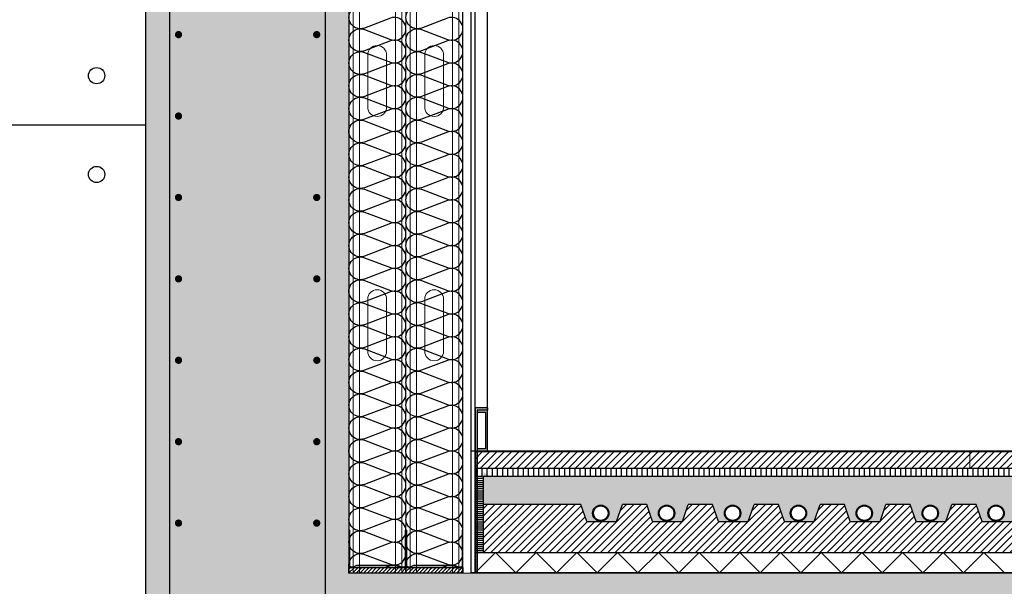
# Model space of a CAD drawing. Units: millimetres. Extents: x 2155 to 2221, y 1019 to 1182.
# Drawn here: x 2164 to 2165, y 1173 to 1174 of the extents above; entities that cross this region are included whole.
import ezdxf

# ---------------------------------------------------------------- set-up
doc = ezdxf.new("R2010")
doc.units = ezdxf.units.MM
for name, color, linetype in [('AISLANTE', 2, 'Continuous'), ('ALZADO_DESPIECES', 251, 'Continuous'), ('ALZADO_SECCIONADO', 1, 'Continuous'), ('ARMADURAS FORJADO', 97, 'Continuous'), ('MOSCA', 250, 'Continuous'), ('PERFIL', 7, 'Continuous'), ('RAYADO ACERO', 251, 'Continuous'), ('RAYADO PIEDRA PALANCAR', 252, 'Continuous'), ('RELLENO PLANTA', 254, 'Continuous'), ('SOMBREADO PERFILES', 254, 'Continuous')]:
    doc.layers.add(name, color=color, linetype=linetype)
for name, color, linetype, lineweight in [('MONTANTE', 152, 'Continuous', 0), ('PERFILERIA PLADUR', 251, 'Continuous', 0), ('SECCION PIEZA', 96, 'Continuous', 13)]:
    doc.layers.add(name, color=color, linetype=linetype, lineweight=lineweight)

# ---------------------------------------------------------------- blocks, each defined once
blk = doc.blocks.new('M48')
at = {"layer": 'MONTANTE', "flags": 128}
blk.add_lwpolyline([(15.11, 0), (-15.11, 0, 0.112916), (-15.76, -0.15), (-18.04, -1.25, -0.112916), (-18.69, -1.4), (-19.8, -1.4, -0.414214), (-21.9, 0.7), (-21.9, 28.6), (-21.3, 28.6), (-21.3, 0.7, 0.414214), (-19.8, -0.8), (-18.69, -0.8, 0.112916), (-18.04, -0.65), (-15.76, 0.45, -0.112916), (-15.11, 0.6), (15.11, 0.6, -0.112916), (15.76, 0.45), (18.04, -0.65, 0.112916), (18.69, -0.8), (22.3, -0.8, 0.414214), (23.3, 0.2), (23.3, 28.6), (23.9, 28.6), (23.9, 0.2, -0.414214), (22.3, -1.4), (18.69, -1.4, -0.112916), (18.04, -1.25), (15.76, -0.15, 0.112916)], format="xyb", close=True, dxfattribs=at)
blk = doc.blocks.new('A$C316A3C28')
at = {"layer": 'AISLANTE'}
h = blk.add_hatch(dxfattribs=at)
h.set_pattern_fill('ANSI31', color=256, scale=0.025786, angle=180, style=0)
h.set_pattern_definition([(315, (-1.0279822, -0.5296014), (-0.002279218, -0.002279218), [])])
h.paths.add_polyline_path([(0, -0.0069), (-0.07, -0.0069), (-0.07, 0), (0, 0)])
blk.add_lwpolyline([(-0.07, -0.0069), (0, -0.0069), (0, 0), (-0.07, 0)], close=True)
at = {"layer": 'MONTANTE', "xscale": -0.001528083306766348, "yscale": 0.001528083306766348, "zscale": 0.00152808330539322, "rotation": 180}
blk.add_blockref('M48', (-0.0365, -0.009), dxfattribs=at)
blk = doc.blocks.new('A$C3D351A3B')
at = {"layer": 'MOSCA'}
for p, q in [((-1.7665, -13.809), (-1.7665, -16.759)), ((-1.3665, -15.159), (-1.3665, -13.809)), ((-1.7665, -14.609), (-5.4219, -14.609)), ((-1.3665, -15.009), (6.3762, -15.009)), ((6.3762, -15.159), (-1.3665, -15.159))]:
    blk.add_line(p, q, dxfattribs=at)
for centre in [(-1.8265, -14.5483), (-1.8265, -14.6697)]:
    blk.add_circle(centre, 0.01, dxfattribs=at)
blk = doc.blocks.new('A$C1DCD3045')
at = {"layer": 'PERFILERIA PLADUR'}
for p, q in [((-0.0121, -0.0268), (-0.0121, 0.0372)), ((0.0111, -0.0268), (0.0111, 0.0372))]:
    blk.add_line(p, q, dxfattribs=at)
for centre, start, end in [((-0.0005, 0.0372), 0, 180), ((-0.0005, -0.0268), 180, 0)]:
    blk.add_arc(centre, 0.0116, start, end, dxfattribs=at)

msp = doc.modelspace()

# ---------------------------------------------------------------- hatches: boundary and pattern name
h = msp.add_hatch()
h.set_pattern_fill('AR-SAND', color=256, scale=0.0004, angle=45, style=0)
edge = h.paths.add_edge_path()
edge.add_line((2166.1836, 1173.0425), (2164.764, 1173.0425))
edge.add_line((2164.764, 1173.0425), (2164.7553, 1173.0475))
edge.add_line((2164.7553, 1173.0475), (2164.7553, 1173.008))
edge.add_line((2164.7553, 1173.008), (2164.875, 1173.008))
edge.add_line((2164.875, 1173.008), (2164.8823, 1172.987))
edge.add_line((2164.8823, 1172.987), (2164.8996, 1172.9873))
edge.add_arc((2164.8996, 1172.9973), 0.01, 180, 270, ccw=False)
edge.add_arc((2164.8996, 1172.9973), 0.01, 0, 180, ccw=False)
edge.add_arc((2164.8996, 1172.9973), 0.01, 270, 360, ccw=False)
edge.add_line((2164.8996, 1172.9873), (2164.9189, 1172.987))
edge.add_line((2164.9189, 1172.987), (2164.9261, 1173.008))
edge.add_line((2164.9261, 1173.008), (2164.956, 1173.008))
edge.add_line((2164.956, 1173.008), (2164.9632, 1172.987))
edge.add_line((2164.9632, 1172.987), (2164.9805, 1172.9873))
edge.add_arc((2164.9805, 1172.9973), 0.01, 180, 270, ccw=False)
edge.add_arc((2164.9805, 1172.9973), 0.01, 0, 180, ccw=False)
edge.add_arc((2164.9805, 1172.9973), 0.01, 270, 360, ccw=False)
edge.add_line((2164.9805, 1172.9873), (2164.9998, 1172.987))
edge.add_line((2164.9998, 1172.987), (2165.0071, 1173.008))
edge.add_line((2165.0071, 1173.008), (2165.0369, 1173.008))
edge.add_line((2165.0369, 1173.008), (2165.0442, 1172.987))
edge.add_line((2165.0442, 1172.987), (2165.0615, 1172.9873))
edge.add_arc((2165.0615, 1172.9973), 0.01, 180, 270, ccw=False)
edge.add_arc((2165.0615, 1172.9973), 0.01, 0, 180, ccw=False)
edge.add_arc((2165.0615, 1172.9973), 0.01, -90, 0, ccw=False)
edge.add_line((2165.0615, 1172.9873), (2165.0808, 1172.987))
edge.add_line((2165.0808, 1172.987), (2165.088, 1173.008))
edge.add_line((2165.088, 1173.008), (2165.1179, 1173.008))
edge.add_line((2165.1179, 1173.008), (2165.1251, 1172.987))
edge.add_line((2165.1251, 1172.987), (2165.1424, 1172.9873))
edge.add_arc((2165.1424, 1172.9973), 0.01, 180, 270, ccw=False)
edge.add_arc((2165.1424, 1172.9973), 0.01, 0, 180, ccw=False)
edge.add_arc((2165.1424, 1172.9973), 0.01, -90, 0, ccw=False)
edge.add_line((2165.1424, 1172.9873), (2165.1617, 1172.987))
edge.add_line((2165.1617, 1172.987), (2165.169, 1173.008))
edge.add_line((2165.169, 1173.008), (2165.1988, 1173.008))
edge.add_line((2165.1988, 1173.008), (2165.206, 1172.987))
edge.add_line((2165.206, 1172.987), (2165.2233, 1172.9873))
edge.add_arc((2165.2233, 1172.9973), 0.01, 180, 270, ccw=False)
edge.add_arc((2165.2233, 1172.9973), 0.01, 0, 180, ccw=False)
edge.add_arc((2165.2233, 1172.9973), 0.01, -90, 0, ccw=False)
edge.add_line((2165.2233, 1172.9873), (2165.2427, 1172.987))
edge.add_line((2165.2427, 1172.987), (2165.2499, 1173.008))
edge.add_line((2165.2499, 1173.008), (2165.2798, 1173.008))
edge.add_line((2165.2798, 1173.008), (2165.287, 1172.987))
edge.add_line((2165.287, 1172.987), (2165.3043, 1172.9873))
edge.add_arc((2165.3043, 1172.9973), 0.01, 180, 270, ccw=False)
edge.add_arc((2165.3043, 1172.9973), 0.01, 0, 180, ccw=False)
edge.add_arc((2165.3043, 1172.9973), 0.01, -90, 0, ccw=False)
edge.add_line((2165.3043, 1172.9873), (2165.3236, 1172.987))
edge.add_line((2165.3236, 1172.987), (2165.3308, 1173.008))
edge.add_line((2165.3308, 1173.008), (2165.3607, 1173.008))
edge.add_line((2165.3607, 1173.008), (2165.3679, 1172.987))
edge.add_line((2165.3679, 1172.987), (2165.3852, 1172.9873))
edge.add_arc((2165.3852, 1172.9973), 0.01, 180, 270, ccw=False)
edge.add_arc((2165.3852, 1172.9973), 0.01, 0, 180, ccw=False)
edge.add_arc((2165.3852, 1172.9973), 0.01, -90, 0, ccw=False)
edge.add_line((2165.3852, 1172.9873), (2165.4046, 1172.987))
edge.add_line((2165.4046, 1172.987), (2165.4118, 1173.008))
edge.add_line((2165.4118, 1173.008), (2165.4416, 1173.008))
edge.add_line((2165.4416, 1173.008), (2165.4489, 1172.987))
edge.add_line((2165.4489, 1172.987), (2165.4662, 1172.9873))
edge.add_arc((2165.4662, 1172.9973), 0.01, 180, 270, ccw=False)
edge.add_arc((2165.4662, 1172.9973), 0.01, 0, 180, ccw=False)
edge.add_arc((2165.4662, 1172.9973), 0.01, -90, 0, ccw=False)
edge.add_line((2165.4662, 1172.9873), (2165.4855, 1172.987))
edge.add_line((2165.4855, 1172.987), (2165.4927, 1173.008))
edge.add_line((2165.4927, 1173.008), (2165.5226, 1173.008))
edge.add_line((2165.5226, 1173.008), (2165.5298, 1172.987))
edge.add_line((2165.5298, 1172.987), (2165.5471, 1172.9873))
edge.add_arc((2165.5471, 1172.9973), 0.01, 180, 270, ccw=False)
edge.add_arc((2165.5471, 1172.9973), 0.01, 0, 180, ccw=False)
edge.add_arc((2165.5471, 1172.9973), 0.01, -90, 0, ccw=False)
edge.add_line((2165.5471, 1172.9873), (2165.5664, 1172.987))
edge.add_line((2165.5664, 1172.987), (2165.5737, 1173.008))
edge.add_line((2165.5737, 1173.008), (2165.6035, 1173.008))
edge.add_line((2165.6035, 1173.008), (2165.6107, 1172.987))
edge.add_line((2165.6107, 1172.987), (2165.628, 1172.9873))
edge.add_arc((2165.628, 1172.9973), 0.01, 180, 270, ccw=False)
edge.add_arc((2165.628, 1172.9973), 0.01, 0, 180, ccw=False)
edge.add_arc((2165.628, 1172.9973), 0.01, -90, 0, ccw=False)
edge.add_line((2165.628, 1172.9873), (2165.6474, 1172.987))
edge.add_line((2165.6474, 1172.987), (2165.6546, 1173.008))
edge.add_line((2165.6546, 1173.008), (2165.6845, 1173.008))
edge.add_line((2165.6845, 1173.008), (2165.6917, 1172.987))
edge.add_line((2165.6917, 1172.987), (2165.709, 1172.9873))
edge.add_arc((2165.709, 1172.9973), 0.01, 180, 270, ccw=False)
edge.add_arc((2165.709, 1172.9973), 0.01, 0, 180, ccw=False)
edge.add_arc((2165.709, 1172.9973), 0.01, -90, 0, ccw=False)
edge.add_line((2165.709, 1172.9873), (2165.7283, 1172.987))
edge.add_line((2165.7283, 1172.987), (2165.7356, 1173.008))
edge.add_line((2165.7356, 1173.008), (2165.7654, 1173.008))
edge.add_line((2165.7654, 1173.008), (2165.7726, 1172.987))
edge.add_line((2165.7726, 1172.987), (2165.7899, 1172.9873))
edge.add_arc((2165.7899, 1172.9973), 0.01, 180, 270, ccw=False)
edge.add_arc((2165.7899, 1172.9973), 0.01, 0, 180, ccw=False)
edge.add_arc((2165.7899, 1172.9973), 0.01, -90, 0, ccw=False)
edge.add_line((2165.7899, 1172.9873), (2165.8093, 1172.987))
edge.add_line((2165.8093, 1172.987), (2165.8165, 1173.008))
edge.add_line((2165.8165, 1173.008), (2165.8463, 1173.008))
edge.add_line((2165.8463, 1173.008), (2165.8536, 1172.987))
edge.add_line((2165.8536, 1172.987), (2165.8709, 1172.9873))
edge.add_arc((2165.8709, 1172.9973), 0.01, 180, 270, ccw=False)
edge.add_arc((2165.8709, 1172.9973), 0.01, 0, 180, ccw=False)
edge.add_arc((2165.8709, 1172.9973), 0.01, -90, 0, ccw=False)
edge.add_line((2165.8709, 1172.9873), (2165.8902, 1172.987))
edge.add_line((2165.8902, 1172.987), (2165.8974, 1173.008))
edge.add_line((2165.8974, 1173.008), (2165.9273, 1173.008))
edge.add_line((2165.9273, 1173.008), (2165.9345, 1172.987))
edge.add_line((2165.9345, 1172.987), (2165.9518, 1172.9873))
edge.add_arc((2165.9518, 1172.9973), 0.01, 180, 270, ccw=False)
edge.add_arc((2165.9518, 1172.9973), 0.01, 0, 180, ccw=False)
edge.add_arc((2165.9518, 1172.9973), 0.01, -90, 0, ccw=False)
edge.add_line((2165.9518, 1172.9873), (2165.9712, 1172.987))
edge.add_line((2165.9712, 1172.987), (2165.9784, 1173.008))
edge.add_line((2165.9784, 1173.008), (2166.0082, 1173.008))
edge.add_line((2166.0082, 1173.008), (2166.0155, 1172.987))
edge.add_line((2166.0155, 1172.987), (2166.0328, 1172.9873))
edge.add_arc((2166.0328, 1172.9973), 0.01, 180, 270, ccw=False)
edge.add_arc((2166.0328, 1172.9973), 0.01, 0, 180, ccw=False)
edge.add_arc((2166.0328, 1172.9973), 0.01, -90, 0, ccw=False)
edge.add_line((2166.0328, 1172.9873), (2166.0521, 1172.987))
edge.add_line((2166.0521, 1172.987), (2166.0593, 1173.008))
edge.add_line((2166.0593, 1173.008), (2166.0892, 1173.008))
edge.add_line((2166.0892, 1173.008), (2166.0964, 1172.987))
edge.add_line((2166.0964, 1172.987), (2166.1137, 1172.9873))
edge.add_arc((2166.1137, 1172.9973), 0.01, 180, 270, ccw=False)
edge.add_arc((2166.1137, 1172.9973), 0.01, 0, 180, ccw=False)
edge.add_arc((2166.1137, 1172.9973), 0.01, -90, 0, ccw=False)
edge.add_line((2166.1137, 1172.9873), (2166.133, 1172.987))
edge.add_line((2166.133, 1172.987), (2166.1403, 1173.008))
edge.add_line((2166.1403, 1173.008), (2166.1701, 1173.008))
edge.add_line((2166.1701, 1173.008), (2166.1773, 1172.987))
edge.add_line((2166.1773, 1172.987), (2166.1836, 1172.987))
edge.add_line((2166.1836, 1172.987), (2166.1836, 1173.0425))
at = {"layer": 'RAYADO ACERO'}
h = msp.add_hatch(dxfattribs=at)
h.set_pattern_fill('LINE', color=256, scale=0.0008, style=0)
h.set_pattern_definition([(0, (-13.464995, -58.3391284), (0, 0.00254), [])])
h.paths.add_polyline_path([(2164.7453, 1172.949), (2164.7553, 1172.949), (2164.7553, 1173.0425), (2164.7453, 1173.0425)])
at = {"layer": 'RAYADO PIEDRA PALANCAR'}
h = msp.add_hatch(dxfattribs=at)
h.set_pattern_fill('LINE', color=256, scale=0.002, angle=45, style=0)
h.set_pattern_definition([(45, (286.515907, 793.1003113), (-0.00449012806, 0.00449012806), [])])
h.paths.add_polyline_path([(2166.1836, 1173.0525), (2166.1836, 1173.0725), (2164.7453, 1173.0725), (2164.7453, 1173.0525)])
h = msp.add_hatch(dxfattribs=at)
h.set_pattern_fill('LINE', color=256, scale=0.002, angle=90, style=0)
h.set_pattern_definition([(90, (-27.431399, -54.4641284), (-0.00635, 4e-19), [])])
h.paths.add_polyline_path([(2166.1836, 1173.0425), (2166.1836, 1173.0525), (2164.7453, 1173.0525), (2164.7453, 1173.0425)])
h = msp.add_hatch(dxfattribs=at)
h.set_pattern_fill('LINE', color=256, scale=0.002, angle=45, style=0)
h.set_pattern_definition([(45, (0, 0), (-0.00449012806, 0.00449012806), [])])
h.paths.add_polyline_path([(2166.1836, 1172.987), (2166.1773, 1172.987), (2166.1701, 1173.008), (2166.1403, 1173.008), (2166.133, 1172.987), (2166.0964, 1172.987), (2166.0892, 1173.008), (2166.0593, 1173.008), (2166.0521, 1172.987), (2166.0155, 1172.987), (2166.0082, 1173.008), (2165.9784, 1173.008), (2165.9712, 1172.987), (2165.9345, 1172.987), (2165.9273, 1173.008), (2165.8974, 1173.008), (2165.8902, 1172.987), (2165.8536, 1172.987), (2165.8463, 1173.008), (2165.8165, 1173.008), (2165.8093, 1172.987), (2165.7726, 1172.987), (2165.7654, 1173.008), (2165.7356, 1173.008), (2165.7283, 1172.987), (2165.6917, 1172.987), (2165.6845, 1173.008), (2165.6546, 1173.008), (2165.6474, 1172.987), (2165.6107, 1172.987), (2165.6035, 1173.008), (2165.5737, 1173.008), (2165.5664, 1172.987), (2165.5298, 1172.987), (2165.5226, 1173.008), (2165.4927, 1173.008), (2165.4855, 1172.987), (2165.4489, 1172.987), (2165.4416, 1173.008), (2165.4118, 1173.008), (2165.4046, 1172.987), (2165.3679, 1172.987), (2165.3607, 1173.008), (2165.3308, 1173.008), (2165.3236, 1172.987), (2165.287, 1172.987), (2165.2798, 1173.008), (2165.2499, 1173.008), (2165.2427, 1172.987), (2165.206, 1172.987), (2165.1988, 1173.008), (2165.169, 1173.008), (2165.1617, 1172.987), (2165.1251, 1172.987), (2165.1179, 1173.008), (2165.088, 1173.008), (2165.0808, 1172.987), (2165.0442, 1172.987), (2165.0369, 1173.008), (2165.0071, 1173.008), (2164.9998, 1172.987), (2164.9632, 1172.987), (2164.956, 1173.008), (2164.9261, 1173.008), (2164.9189, 1172.987), (2164.8823, 1172.987), (2164.875, 1173.008), (2164.7553, 1173.008), (2164.7553, 1172.949), (2166.1836, 1172.949)])
at = {"layer": 'RELLENO PLANTA'}
h = msp.add_hatch(color=256, dxfattribs=at)
h.dxf.hatch_style = 1
h.paths.add_polyline_path([(2164.5903, 1174.2662), (2164.3403, 1174.2601), (2164.3403, 1171.324), (2164.5903, 1171.324)])
h = msp.add_hatch(color=256, dxfattribs=at)
h.dxf.hatch_style = 1
h.paths.add_polyline_path([(2164.5903, 1172.524), (2164.5903, 1172.924), (2166.1836, 1172.924), (2166.1836, 1172.524)])
at = {"layer": 'SOMBREADO PERFILES'}
h = msp.add_hatch(color=256, dxfattribs=at)
h.dxf.hatch_style = 1
h.paths.add_polyline_path([(2164.7603, 1173.1265), (2164.7603, 1173.124), (2164.7478, 1173.124), (2164.7478, 1173.1215), (2164.7478, 1173.0765), (2164.7478, 1173.074), (2164.7478, 1172.924), (2164.7453, 1172.924), (2164.7453, 1173.1265)])
h = msp.add_hatch(color=256, dxfattribs=at)
h.dxf.hatch_style = 1
h.paths.add_polyline_path([(2164.7478, 1173.1215), (2164.7578, 1173.1215), (2164.7578, 1173.0765), (2164.7478, 1173.0765), (2164.7478, 1173.074), (2164.7603, 1173.074), (2164.7603, 1173.124), (2164.7478, 1173.124)])

# ---------------------------------------------------------------- linework, layer by layer
for p, q in [((2164.7303, 1172.9237), (2164.7303, 1174.26)), ((2164.7453, 1172.9237), (2164.7453, 1174.26)), ((2164.7603, 1173.074), (2164.7603, 1174.26)), ((2164.7453, 1172.924), (2164.7453, 1173.0723)), ((2164.7478, 1172.924), (2164.7478, 1173.0723)), ((2164.7478, 1172.924), (2164.7478, 1173.0475)), ((2164.7553, 1173.0425), (2164.7453, 1173.0425)), ((2164.7553, 1173.0425), (2164.7553, 1172.949)), ((2164.875, 1173.008), (2164.7553, 1173.008)), ((2164.8823, 1172.987), (2164.875, 1173.008)), ((2164.9189, 1172.987), (2164.9261, 1173.008)), ((2164.956, 1173.008), (2164.9261, 1173.008)), ((2164.9632, 1172.987), (2164.956, 1173.008)), ((2164.9998, 1172.987), (2165.0071, 1173.008)), ((2165.0369, 1173.008), (2165.0071, 1173.008)), ((2165.0442, 1172.987), (2165.0369, 1173.008)), ((2165.0808, 1172.987), (2165.088, 1173.008)), ((2165.1179, 1173.008), (2165.088, 1173.008)), ((2165.1251, 1172.987), (2165.1179, 1173.008)), ((2165.1617, 1172.987), (2165.169, 1173.008)), ((2165.1988, 1173.008), (2165.169, 1173.008)), ((2165.206, 1172.987), (2165.1988, 1173.008)), ((2165.2427, 1172.987), (2165.2499, 1173.008)), ((2165.2798, 1173.008), (2165.2499, 1173.008)), ((2165.287, 1172.987), (2165.2798, 1173.008)), ((2165.3236, 1172.987), (2165.3308, 1173.008)), ((2165.3607, 1173.008), (2165.3308, 1173.008)), ((2165.3679, 1172.987), (2165.3607, 1173.008)), ((2164.8823, 1172.987), (2164.9189, 1172.987)), ((2164.9632, 1172.987), (2164.9998, 1172.987)), ((2165.0442, 1172.987), (2165.0808, 1172.987)), ((2165.1251, 1172.987), (2165.1617, 1172.987)), ((2165.206, 1172.987), (2165.2427, 1172.987)), ((2165.287, 1172.987), (2165.3236, 1172.987)), ((2165.3679, 1172.987), (2165.4046, 1172.987)), ((2164.7453, 1172.949), (2166.1836, 1172.949))]:
    msp.add_line(p, q)
msp.add_lwpolyline([(2166.1836, 1173.0425), (2164.7453, 1173.0425), (2164.7453, 1173.0525), (2166.1836, 1173.0525)])
for centre, radius in [((2164.8996, 1172.9973), 0.01), ((2164.8996, 1172.9973), 0.009), ((2164.9805, 1172.9973), 0.01), ((2164.9805, 1172.9973), 0.009), ((2165.0615, 1172.9973), 0.01), ((2165.0615, 1172.9973), 0.009), ((2165.1424, 1172.9973), 0.01), ((2165.1424, 1172.9973), 0.009), ((2165.2233, 1172.9973), 0.01), ((2165.2233, 1172.9973), 0.009), ((2165.3043, 1172.9973), 0.01), ((2165.3043, 1172.9973), 0.009), ((2165.3852, 1172.9973), 0.01), ((2165.3852, 1172.9973), 0.009)]:
    msp.add_circle(centre, radius)
at = {"layer": 'AISLANTE'}
for points in [[(2164.5965, 1173.4545, -0.894792), (2164.6092, 1173.4793), (2164.6413, 1173.4671, 1.44949), (2164.6413, 1173.4933), (2164.6092, 1173.4811, -1.44949), (2164.6092, 1173.5073), (2164.6413, 1173.4951, 1.44949), (2164.6413, 1173.5213), (2164.6092, 1173.5091, -1.44949), (2164.6092, 1173.5353), (2164.6413, 1173.5231, 1.44949), (2164.6413, 1173.5493), (2164.6092, 1173.5371, -1.44949), (2164.6092, 1173.5633), (2164.6413, 1173.5512, 1.44949), (2164.6413, 1173.5774), (2164.6092, 1173.5652, -1.44949), (2164.6092, 1173.5914), (2164.6413, 1173.5792, 1.44949), (2164.6413, 1173.6054), (2164.6092, 1173.5932, -1.44949), (2164.6092, 1173.6194)], [(2164.6665, 1173.4545, -0.894792), (2164.6792, 1173.4793), (2164.7113, 1173.4671, 1.44949), (2164.7113, 1173.4933), (2164.6792, 1173.4811, -1.44949), (2164.6792, 1173.5073), (2164.7113, 1173.4951, 1.44949), (2164.7113, 1173.5213), (2164.6792, 1173.5091, -1.44949), (2164.6792, 1173.5353), (2164.7113, 1173.5231, 1.44949), (2164.7113, 1173.5493), (2164.6792, 1173.5371, -1.44949), (2164.6792, 1173.5633), (2164.7113, 1173.5512, 1.44949), (2164.7113, 1173.5774), (2164.6792, 1173.5652, -1.44949), (2164.6792, 1173.5914), (2164.7113, 1173.5792, 1.44949), (2164.7113, 1173.6054), (2164.6792, 1173.5932, -1.44949), (2164.6792, 1173.6194)], [(2164.5965, 1173.2583, -0.894792), (2164.6092, 1173.2831), (2164.6413, 1173.2709, 1.44949), (2164.6413, 1173.2971), (2164.6092, 1173.2849, -1.44949), (2164.6092, 1173.3111), (2164.6413, 1173.2989, 1.44949), (2164.6413, 1173.3251), (2164.6092, 1173.3129, -1.44949), (2164.6092, 1173.3391), (2164.6413, 1173.3269, 1.44949), (2164.6413, 1173.3531), (2164.6092, 1173.3409, -1.44949), (2164.6092, 1173.3671), (2164.6413, 1173.355, 1.44949), (2164.6413, 1173.3812), (2164.6092, 1173.369, -1.44949), (2164.6092, 1173.3952), (2164.6413, 1173.383, 1.44949), (2164.6413, 1173.4092), (2164.6092, 1173.397, -1.44949), (2164.6092, 1173.4232), (2164.6413, 1173.411, 1.44949), (2164.6413, 1173.4372), (2164.6092, 1173.425, -1.44949), (2164.6092, 1173.4512), (2164.6413, 1173.439, 1.44949), (2164.6413, 1173.4652), (2164.6092, 1173.4531, -0.575296), (2164.5904, 1173.4683, -0.575296)], [(2164.6665, 1173.2583, -0.894792), (2164.6792, 1173.2831), (2164.7113, 1173.2709, 1.44949), (2164.7113, 1173.2971), (2164.6792, 1173.2849, -1.44949), (2164.6792, 1173.3111), (2164.7113, 1173.2989, 1.44949), (2164.7113, 1173.3251), (2164.6792, 1173.3129, -1.44949), (2164.6792, 1173.3391), (2164.7113, 1173.3269, 1.44949), (2164.7113, 1173.3531), (2164.6792, 1173.3409, -1.44949), (2164.6792, 1173.3671), (2164.7113, 1173.355, 1.44949), (2164.7113, 1173.3812), (2164.6792, 1173.369, -1.44949), (2164.6792, 1173.3952), (2164.7113, 1173.383, 1.44949), (2164.7113, 1173.4092), (2164.6792, 1173.397, -1.44949), (2164.6792, 1173.4232), (2164.7113, 1173.411, 1.44949), (2164.7113, 1173.4372), (2164.6792, 1173.425, -1.44949), (2164.6792, 1173.4512), (2164.7113, 1173.439, 1.44949), (2164.7113, 1173.4652), (2164.6792, 1173.4531, -0.575296), (2164.6603, 1173.4683, -0.575296)], [(2164.5965, 1173.0621, -0.894792), (2164.6092, 1173.0869), (2164.6413, 1173.0747, 1.44949), (2164.6413, 1173.1009), (2164.6092, 1173.0887, -1.44949), (2164.6092, 1173.1149), (2164.6413, 1173.1027, 1.44949), (2164.6413, 1173.1289), (2164.6092, 1173.1167, -1.44949), (2164.6092, 1173.1429), (2164.6413, 1173.1307, 1.44949), (2164.6413, 1173.1569), (2164.6092, 1173.1447, -1.44949), (2164.6092, 1173.1709), (2164.6413, 1173.1588, 1.44949), (2164.6413, 1173.185), (2164.6092, 1173.1728, -1.44949), (2164.6092, 1173.199), (2164.6413, 1173.1868, 1.44949), (2164.6413, 1173.213), (2164.6092, 1173.2008, -1.44949), (2164.6092, 1173.227), (2164.6413, 1173.2148, 1.44949), (2164.6413, 1173.241), (2164.6092, 1173.2288, -1.44949), (2164.6092, 1173.255), (2164.6413, 1173.2428, 1.44949), (2164.6413, 1173.269), (2164.6092, 1173.2569, -0.575296), (2164.5904, 1173.2721, -0.575296)], [(2164.6665, 1173.0621, -0.894792), (2164.6792, 1173.0869), (2164.7113, 1173.0747, 1.44949), (2164.7113, 1173.1009), (2164.6792, 1173.0887, -1.44949), (2164.6792, 1173.1149), (2164.7113, 1173.1027, 1.44949), (2164.7113, 1173.1289), (2164.6792, 1173.1167, -1.44949), (2164.6792, 1173.1429), (2164.7113, 1173.1307, 1.44949), (2164.7113, 1173.1569), (2164.6792, 1173.1447, -1.44949), (2164.6792, 1173.1709), (2164.7113, 1173.1588, 1.44949), (2164.7113, 1173.185), (2164.6792, 1173.1728, -1.44949), (2164.6792, 1173.199), (2164.7113, 1173.1868, 1.44949), (2164.7113, 1173.213), (2164.6792, 1173.2008, -1.44949), (2164.6792, 1173.227), (2164.7113, 1173.2148, 1.44949), (2164.7113, 1173.241), (2164.6792, 1173.2288, -1.44949), (2164.6792, 1173.255), (2164.7113, 1173.2428, 1.44949), (2164.7113, 1173.269), (2164.6792, 1173.2569, -0.575296), (2164.6603, 1173.2721, -0.575296)], [(2164.5905, 1172.9305, -0.597601), (2164.6092, 1172.9467), (2164.6413, 1172.9345, 1.44949), (2164.6413, 1172.9607), (2164.6092, 1172.9485, -1.44949), (2164.6092, 1172.9747), (2164.6413, 1172.9626, 1.44949), (2164.6413, 1172.9888), (2164.6092, 1172.9766, -1.44949), (2164.6092, 1173.0028), (2164.6413, 1172.9906, 1.44949), (2164.6413, 1173.0168), (2164.6092, 1173.0046, -1.44949), (2164.6092, 1173.0308), (2164.6413, 1173.0186, 1.44949), (2164.6413, 1173.0448), (2164.6092, 1173.0326, -1.44949), (2164.6092, 1173.0588), (2164.6413, 1173.0466, 1.44949), (2164.6413, 1173.0728), (2164.6092, 1173.0607, -0.575296), (2164.5904, 1173.0759)], [(2164.6605, 1172.9305, -0.597601), (2164.6792, 1172.9467), (2164.7113, 1172.9345, 1.44949), (2164.7113, 1172.9607), (2164.6792, 1172.9485, -1.44949), (2164.6792, 1172.9747), (2164.7113, 1172.9626, 1.44949), (2164.7113, 1172.9888), (2164.6792, 1172.9766, -1.44949), (2164.6792, 1173.0028), (2164.7113, 1172.9906, 1.44949), (2164.7113, 1173.0168), (2164.6792, 1173.0046, -1.44949), (2164.6792, 1173.0308), (2164.7113, 1173.0186, 1.44949), (2164.7113, 1173.0448), (2164.6792, 1173.0326, -1.44949), (2164.6792, 1173.0588), (2164.7113, 1173.0466, 1.44949), (2164.7113, 1173.0728), (2164.6792, 1173.0607, -0.575296), (2164.6603, 1173.0759)], [(2164.655, 1172.9305, 0.265378), (2164.6413, 1172.9327), (2164.6356, 1172.9305)], [(2164.725, 1172.9305, 0.265378), (2164.7113, 1172.9327), (2164.7056, 1172.9305)]]:
    msp.add_lwpolyline(points, format="xyb", dxfattribs=at)
for points in [[(2164.7453, 1172.924), (2164.7703, 1172.949), (2164.7953, 1172.924)], [(2164.7953, 1172.924), (2164.8203, 1172.949), (2164.8453, 1172.924)], [(2164.8453, 1172.924), (2164.8703, 1172.949), (2164.8953, 1172.924)], [(2164.8953, 1172.924), (2164.9203, 1172.949), (2164.9453, 1172.924)], [(2164.9453, 1172.924), (2164.9703, 1172.949), (2164.9953, 1172.924)], [(2164.9953, 1172.924), (2165.0203, 1172.949), (2165.0453, 1172.924)], [(2165.0453, 1172.924), (2165.0703, 1172.949), (2165.0953, 1172.924)], [(2165.0953, 1172.924), (2165.1203, 1172.949), (2165.1453, 1172.924)], [(2165.1453, 1172.924), (2165.1703, 1172.949), (2165.1953, 1172.924)], [(2165.1953, 1172.924), (2165.2203, 1172.949), (2165.2453, 1172.924)], [(2165.2453, 1172.924), (2165.2703, 1172.949), (2165.2953, 1172.924)], [(2165.2953, 1172.924), (2165.3203, 1172.949), (2165.3453, 1172.924)], [(2165.3453, 1172.924), (2165.3703, 1172.949), (2165.3953, 1172.924)]]:
    msp.add_lwpolyline(points, dxfattribs=at)
at = {"layer": 'ALZADO_DESPIECES'}
msp.add_line((2164.3403, 1173.474), (2160.6849, 1173.474), dxfattribs=at)
for centre in [(2164.2803, 1173.5347), (2164.2803, 1173.4133)]:
    msp.add_circle(centre, 0.01, dxfattribs=at)
at = {"layer": 'ALZADO_SECCIONADO'}
for p, q in [((2164.5903, 1174.2685), (2164.5903, 1172.9237)), ((2164.3403, 1174.2601), (2164.3403, 1171.324)), ((2164.5903, 1172.9237), (2166.1836, 1172.924))]:
    msp.add_line(p, q, dxfattribs=at)
at = {"layer": 'ARMADURAS FORJADO'}
for points in [[(2164.3703, 1171.3926), (2164.3703, 1174.1905)], [(2164.5613, 1171.3926), (2164.5613, 1174.1905)]]:
    msp.add_lwpolyline(points, dxfattribs=at)
at = {"layer": 'ARMADURAS FORJADO', "const_width": 0.0044}
for points in [[(2164.3787, 1173.5851, 1), (2164.3832, 1173.5851, 1)], [(2164.3832, 1173.5851, -1), (2164.3787, 1173.5851, -1)], [(2164.5529, 1173.5851, -1), (2164.5484, 1173.5851, -1)], [(2164.5485, 1173.5851, 1), (2164.5529, 1173.5851, 1)], [(2164.3787, 1173.4851, 1), (2164.3832, 1173.4851, 1)], [(2164.3832, 1173.4851, -1), (2164.3787, 1173.4851, -1)], [(2164.3787, 1173.3851, 1), (2164.3832, 1173.3851, 1)], [(2164.3832, 1173.3851, -1), (2164.3787, 1173.3851, -1)], [(2164.5529, 1173.3851, -1), (2164.5484, 1173.3851, -1)], [(2164.5485, 1173.3851, 1), (2164.5529, 1173.3851, 1)], [(2164.3787, 1173.2851, 1), (2164.3832, 1173.2851, 1)], [(2164.3832, 1173.2851, -1), (2164.3787, 1173.2851, -1)], [(2164.5529, 1173.2851, -1), (2164.5485, 1173.2851, -1)], [(2164.5485, 1173.2851, 1), (2164.553, 1173.2851, 1)], [(2164.3787, 1173.1851, 1), (2164.3832, 1173.1851, 1)], [(2164.3832, 1173.1851, -1), (2164.3787, 1173.1851, -1)], [(2164.553, 1173.1851, -1), (2164.5485, 1173.1851, -1)], [(2164.5485, 1173.1851, 1), (2164.553, 1173.1851, 1)], [(2164.3787, 1173.0851, 1), (2164.3832, 1173.0851, 1)], [(2164.3832, 1173.0851, -1), (2164.3787, 1173.0851, -1)], [(2164.553, 1173.0851, -1), (2164.5485, 1173.0851, -1)], [(2164.5485, 1173.0851, 1), (2164.553, 1173.0851, 1)], [(2164.3787, 1172.9851, 1), (2164.3832, 1172.9851, 1)], [(2164.3832, 1172.9851, -1), (2164.3787, 1172.9851, -1)], [(2164.5529, 1172.9851, -1), (2164.5484, 1172.9851, -1)], [(2164.5485, 1172.9851, 1), (2164.5529, 1172.9851, 1)]]:
    msp.add_lwpolyline(points, format="xyb", close=True, dxfattribs=at)
at = {"layer": 'PERFIL'}
for p, q in [((2164.7603, 1173.1265), (2164.7453, 1173.1265)), ((2164.7453, 1173.1265), (2164.7453, 1172.924)), ((2164.7603, 1173.124), (2164.7478, 1173.124)), ((2164.7478, 1173.124), (2164.7478, 1172.924)), ((2164.7603, 1173.1265), (2164.7603, 1173.124))]:
    msp.add_line(p, q, dxfattribs=at)
msp.add_lwpolyline([(2164.7478, 1173.1215), (2164.7578, 1173.1215), (2164.7578, 1173.0765), (2164.7478, 1173.0765), (2164.7478, 1173.074), (2164.7603, 1173.074), (2164.7603, 1173.124), (2164.7478, 1173.124), (2164.7478, 1173.1215)], dxfattribs=at)
at = {"layer": 'PERFILERIA PLADUR'}
for p, q in [((2164.5954, 1172.9237), (2164.5954, 1174.2531)), ((2164.6033, 1172.9237), (2164.6033, 1174.2531)), ((2164.6476, 1172.9237), (2164.6476, 1174.2531)), ((2164.6554, 1172.9237), (2164.6554, 1174.2531)), ((2164.6603, 1172.9237), (2164.6603, 1174.2531)), ((2164.6654, 1172.9237), (2164.6654, 1174.2531)), ((2164.6732, 1172.9237), (2164.6732, 1174.2531)), ((2164.7176, 1172.9237), (2164.7176, 1174.2531)), ((2164.7254, 1172.9237), (2164.7254, 1174.2531))]:
    msp.add_line(p, q, dxfattribs=at)
at = {"layer": 'SECCION PIEZA'}
for p, q in [((2164.7453, 1173.0725), (2166.1836, 1173.0725)), ((2166.1836, 1173.0725), (2164.7553, 1173.0725)), ((2165.3528, 1173.0725), (2165.3528, 1173.0525)), ((2166.1836, 1173.0525), (2164.7453, 1173.0525))]:
    msp.add_line(p, q, dxfattribs=at)

# ---------------------------------------------------------------- block references
at = {"xscale": -1, "rotation": 180}
for p in [(2164.6603, 1172.9237), (2164.7303, 1172.9237)]:
    msp.add_blockref('A$C316A3C28', p, dxfattribs=at)
at = {"layer": 'MOSCA'}
msp.add_blockref('A$C3D351A3B', (2166.1068, 1188.083), dxfattribs=at)
at = {"layer": 'PERFILERIA PLADUR'}
for p in [(2164.6254, 1173.5229), (2164.6954, 1173.5229), (2164.6254, 1173.2229), (2164.6954, 1173.2229)]:
    msp.add_blockref('A$C1DCD3045', p, dxfattribs=at)

doc.saveas('drawing.dxf')
